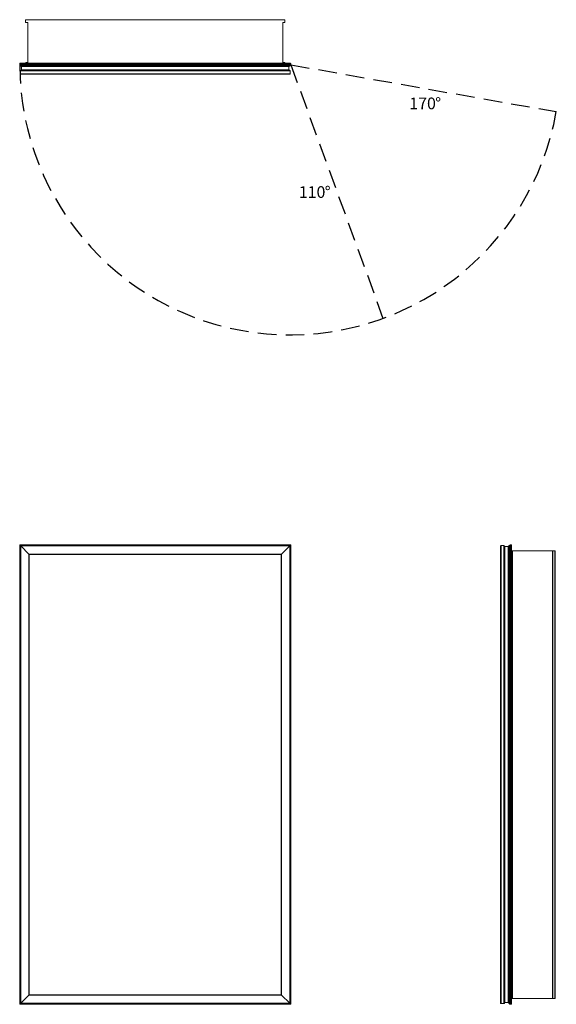
# Model space of a CAD drawing. Units: inches. Extents: x 0 to 46, y 0 to 84.4.
import ezdxf

# ---------------------------------------------------------------- set-up
doc = ezdxf.new("R2010")
doc.units = ezdxf.units.IN
doc.header["$LTSCALE"] = 32
doc.header["$MEASUREMENT"] = 0
doc.linetypes.add('HIDDEN', pattern=[0.075, 0.05, -0.025])
doc.layers.add('FORMAT', color=7, linetype='Continuous')
doc.styles.add('SLDTEXTSTYLE0', font='TXT', dxfattribs={"width": 0.75})

# ---------------------------------------------------------------- blocks, each defined once
blk = doc.blocks.new('SW_NOTE_0')
at = {"layer": 'FORMAT', "color": 0, "char_height": 1, "attachment_point": 1, "style": 'SLDTEXTSTYLE0'}
for s, insert in [('170', (0, 1.289)), ('%%d', (2.217, 1.289))]:
    blk.add_mtext(s, dxfattribs=dict(at, insert=insert))
blk = doc.blocks.new('SW_NOTE_1')
at = {"layer": 'FORMAT', "color": 0, "char_height": 1, "attachment_point": 1, "style": 'SLDTEXTSTYLE0'}
for s, insert in [('110', (0, 1.289)), ('%%d', (2.217, 1.289))]:
    blk.add_mtext(s, dxfattribs=dict(at, insert=insert))
blk = doc.blocks.new('1')
at = {"color": 7, "linetype": 'Continuous', "lineweight": 15}
for p, q in [((0, 0), (0, 39.375)), ((0.053, 39.322), (0, 39.375)), ((0, 39.375), (23.25, 39.375)), ((0.053, 39.322), (0.053, 0.053)), ((23.197, 39.322), (0.053, 39.322)), ((0.0625, 0.0625), (0.0625, 39.3125)), ((0.0925, 39.2825), (0.0625, 39.3125)), ((0.0625, 39.3125), (23.1875, 39.3125)), ((0.0925, 0.0925), (0.0925, 39.2825)), ((0.7975, 38.5775), (0.0925, 39.2825)), ((0.0925, 39.2825), (23.1575, 39.2825)), ((22.4525, 38.5775), (23.1575, 39.2825)), ((23.1575, 39.2825), (23.1875, 39.3125)), ((23.1575, 39.2825), (23.1575, 0.0925)), ((23.1875, 39.3125), (23.1875, 0.0625)), ((23.25, 39.375), (23.197, 39.322)), ((23.197, 0.053), (23.197, 39.322)), ((23.25, 39.375), (23.25, 0)), ((0.7975, 0.7975), (0.7975, 38.5775)), ((0.8125, 38.5625), (0.7975, 38.5775)), ((0.7975, 38.5775), (22.4525, 38.5775)), ((0.8125, 0.8125), (0.8125, 38.5625)), ((0.8125, 38.5625), (22.4375, 38.5625)), ((22.4375, 38.5625), (22.4525, 38.5775)), ((22.4375, 38.5625), (22.4375, 0.8125)), ((22.4525, 38.5775), (22.4525, 0.7975)), ((0.053, 0.053), (0, 0)), ((23.25, 0), (0, 0)), ((0.053, 0.053), (23.197, 0.053)), ((0.0925, 0.0925), (0.0625, 0.0625)), ((23.1875, 0.0625), (0.0625, 0.0625)), ((0.7975, 0.7975), (0.0925, 0.0925)), ((23.1575, 0.0925), (0.0925, 0.0925)), ((0.8125, 0.8125), (0.7975, 0.7975)), ((22.4525, 0.7975), (0.7975, 0.7975)), ((22.4375, 0.8125), (0.8125, 0.8125)), ((22.4375, 0.8125), (22.4525, 0.7975)), ((22.4525, 0.7975), (23.1575, 0.0925)), ((23.1575, 0.0925), (23.1875, 0.0625)), ((23.25, 0), (23.197, 0.053))]:
    blk.add_line(p, q, dxfattribs=at)
blk = doc.blocks.new('2')
at = {"color": 7, "linetype": 'Continuous', "lineweight": 15}
for p, q in [((41.25, 39.282), (41.25, 0.092)), ((41.28, 39.312), (41.28, 0.063)), ((41.526, 39.312), (41.28, 39.312)), ((41.526, 39.312), (41.526, 0.063)), ((41.586, 39.252), (41.586, 0.122)), ((41.616, 39.222), (41.616, 0.153)), ((41.616, 39.222), (41.905, 39.222)), ((41.905, 39.222), (41.905, 0.153)), ((41.935, 39.257), (41.935, 0.118)), ((41.965, 39.287), (41.965, 0.088)), ((41.965, 39.287), (41.97, 39.287)), ((41.97, 39.287), (41.97, 0.088)), ((42, 0.053), (42, 39.322)), ((42.053, 39.375), (42.053, 0)), ((42.053, 39.375), (42.137, 39.375)), ((42.137, 0), (42.137, 39.375)), ((42.19, 39.322), (42.19, 0.053)), ((42.192, 38.875), (42.19, 38.875)), ((42.192, 0.5), (42.192, 38.875)), ((42.192, 38.875), (42.254, 38.875)), ((42.254, 38.875), (42.254, 0.5)), ((45.687, 38.875), (42.254, 38.875)), ((45.687, 0.5), (45.687, 38.875)), ((45.687, 38.875), (45.718, 38.875)), ((45.718, 38.875), (45.718, 0.5)), ((45.887, 38.875), (45.718, 38.875)), ((45.887, 0.5), (45.887, 38.875)), ((45.887, 38.875), (45.918, 38.875)), ((45.918, 38.875), (45.918, 0.5)), ((41.526, 0.063), (41.28, 0.063)), ((41.616, 0.153), (41.905, 0.153)), ((41.965, 0.088), (41.97, 0.088)), ((42.053, 0), (42.137, 0)), ((42.192, 0.5), (42.19, 0.5)), ((42.254, 0.5), (42.192, 0.5)), ((42.254, 0.5), (45.687, 0.5)), ((45.718, 0.5), (45.687, 0.5)), ((45.887, 0.5), (45.718, 0.5)), ((45.918, 0.5), (45.887, 0.5))]:
    blk.add_line(p, q, dxfattribs=at)
for centre, radius, start, end in [((41.28, 39.282), 0.03, 90, 180), ((41.526, 39.252), 0.06, 0, 90), ((41.616, 39.252), 0.03, 180, 270), ((41.905, 39.252), 0.03, 270, 0), ((41.965, 39.257), 0.03, 90, 180), ((41.97, 39.257), 0.03, 0, 90), ((42.053, 39.322), 0.053, 90, 180), ((42.137, 39.322), 0.053, 0, 90), ((41.28, 0.092), 0.03, 180, 270), ((41.526, 0.122), 0.06, 270, 0), ((41.616, 0.122), 0.03, 90, 180), ((41.905, 0.122), 0.03, 0, 90), ((41.965, 0.118), 0.03, 180, 270), ((41.97, 0.118), 0.03, 270, 0), ((42.053, 0.053), 0.053, 180, 270), ((42.137, 0.053), 0.053, 270, 0)]:
    blk.add_arc(centre, radius, start, end, dxfattribs=at)
blk = doc.blocks.new('3')
at = {"color": 7, "linetype": 'Continuous', "lineweight": 15}
for p, q in [((0.5, 84.351), (0.5, 84.182)), ((22.719, 84.382), (0.531, 84.382)), ((0.688, 84.151), (0.531, 84.151)), ((0.688, 80.718), (0.688, 84.151)), ((22.562, 84.151), (22.562, 80.718)), ((22.719, 84.151), (22.562, 84.151)), ((22.75, 84.351), (22.75, 84.182)), ((0, 80.517), (0, 80.601)), ((23.25, 80.601), (0, 80.601)), ((0, 80.517), (23.25, 80.517)), ((0.053, 80.654), (23.197, 80.654)), ((23.197, 80.464), (0.053, 80.464)), ((0.088, 80.429), (0.088, 80.434)), ((0.088, 80.434), (23.163, 80.434)), ((0.088, 80.429), (23.163, 80.429)), ((0.118, 80.399), (23.133, 80.399)), ((0.153, 80.08), (0.153, 80.369)), ((0.153, 80.369), (23.097, 80.369)), ((0.5, 80.656), (0.5, 80.654)), ((0.562, 80.718), (0.688, 80.718)), ((22.562, 80.718), (22.688, 80.718)), ((22.75, 80.656), (22.75, 80.654)), ((23.097, 80.08), (23.097, 80.369)), ((23.163, 80.429), (23.163, 80.434)), ((23.25, 80.517), (23.25, 80.601)), ((0.062, 79.99), (0.062, 79.744)), ((0.062, 79.744), (23.187, 79.744)), ((0.062, 79.99), (23.187, 79.99)), ((0.093, 79.714), (23.157, 79.714)), ((0.123, 80.05), (23.127, 80.05)), ((0.153, 80.08), (23.097, 80.08)), ((23.187, 79.99), (23.187, 79.744))]:
    blk.add_line(p, q, dxfattribs=at)
for centre, radius, start, end in [((0.531, 84.351), 0.031, 90, 180), ((0.531, 84.182), 0.031, 180, 270), ((22.719, 84.351), 0.031, 0, 90), ((22.719, 84.182), 0.031, 270, 0), ((0.053, 80.601), 0.053, 90, 180), ((0.053, 80.517), 0.053, 180, 270), ((0.118, 80.434), 0.03, 90, 180), ((0.118, 80.429), 0.03, 180, 270), ((0.123, 80.369), 0.03, 0, 90), ((0.562, 80.656), 0.062, 90, 180), ((22.688, 80.656), 0.062, 0, 90), ((23.127, 80.369), 0.03, 90, 180), ((23.133, 80.434), 0.03, 0, 90), ((23.133, 80.429), 0.03, 270, 0), ((23.197, 80.601), 0.053, 0, 90), ((23.197, 80.517), 0.053, 270, 0), ((0.093, 79.744), 0.03, 180, 270), ((0.123, 79.99), 0.06, 90, 180), ((0.123, 80.08), 0.03, 270, 0), ((23.127, 80.08), 0.03, 180, 270), ((23.127, 79.99), 0.06, 0, 90), ((23.157, 79.744), 0.03, 270, 0)]:
    blk.add_arc(centre, radius, start, end, dxfattribs=at)

msp = doc.modelspace()

# ---------------------------------------------------------------- linework, layer by layer
at = {"layer": 'FORMAT', "linetype": 'HIDDEN'}
for q in [(46.024, 76.502), (31.159, 58.787)]:
    msp.add_line((23.25, 80.517), q, dxfattribs=at)
msp.add_arc((23.191, 80.566), 23.191, 180.12165, 349.90537, dxfattribs=at)

# ---------------------------------------------------------------- block references
for name in ['3', '1', '2']:
    msp.add_blockref(name, (0, 0))
at = {"layer": 'FORMAT'}
for name, p in [('SW_NOTE_0', (33.42, 76.42)), ('SW_NOTE_1', (23.945, 68.823))]:
    msp.add_blockref(name, p, dxfattribs=at)

doc.saveas('drawing.dxf')
